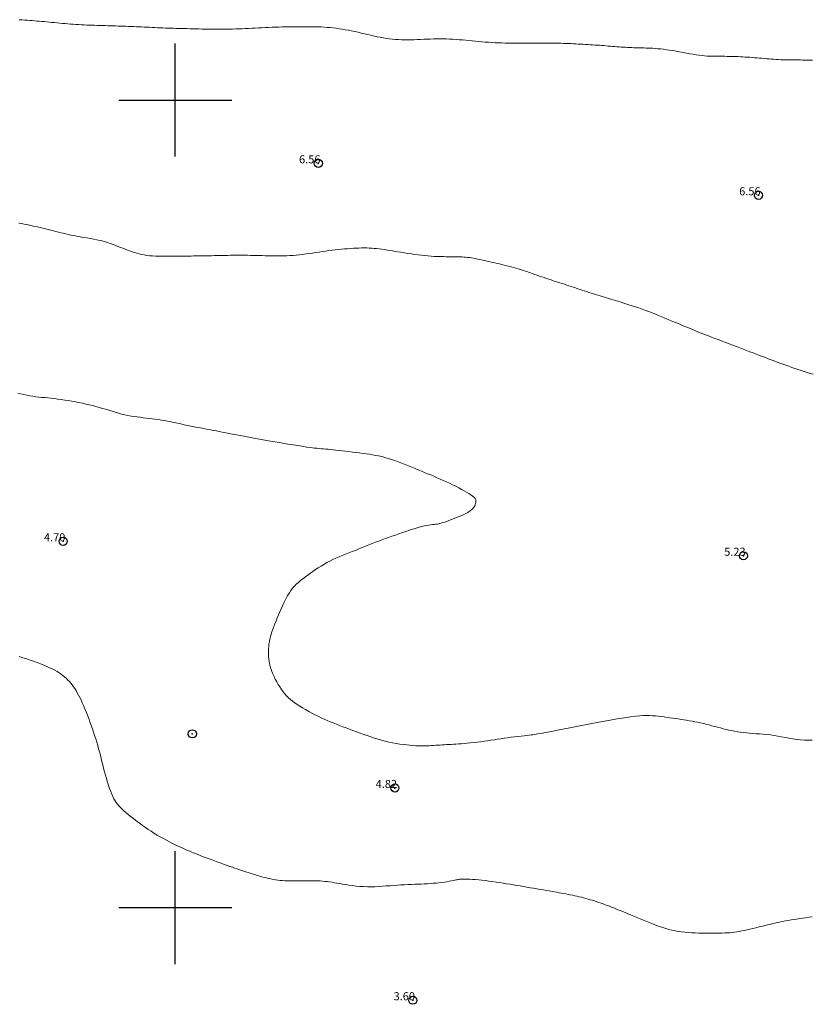
# Model space of a CAD drawing. Extents: x 288863 to 290113, y 1908127 to 1908937.
# Drawn here: x 289381 to 289479, y 1908588 to 1908710 of the extents above; entities that cross this region are included whole.
import ezdxf

# ---------------------------------------------------------------- set-up
doc = ezdxf.new("R2010")
doc.units = 0
doc.header["$MEASUREMENT"] = 0
doc.header["$PDMODE"] = 32
doc.header["$PDSIZE"] = -0.37
for name, color, linetype in [('1TODAS1K', 7, 'Continuous'), ('COTA FOTOGRAMETRICA', 10, 'Continuous'), ('CURVA INTERMEDIA', 17, 'Continuous'), ('CURVA MAESTRA', 17, 'Continuous'), ('PARCELA', 7, 'Continuous'), ('SIMBOLO GRADICULA', 7, 'Continuous')]:
    doc.layers.add(name, color=color, linetype=linetype)
doc.styles.add('WMF-Times New Roman0', font='TIMES.TTF')

msp = doc.modelspace()

# ---------------------------------------------------------------- linework, layer by layer
at = {"layer": 'COTA FOTOGRAMETRICA'}
for p in [(289417.72, 1908692.166, 6.556), (289472.258, 1908688.211, 6.556), (289386.11, 1908645.364, 4.704), (289470.397, 1908643.573, 5.227), (289427.215, 1908614.817, 4.824), (289429.432, 1908588.532, 3.599)]:
    msp.add_point(p, dxfattribs=at)
at = {"layer": 'CURVA INTERMEDIA', "color": 17, "linetype": 'Continuous', "lineweight": 9}
for points, elevation in [([(289433.592, 1908707.57), (289433.193, 1908707.579), (289432.793, 1908707.583), (289432.393, 1908707.582), (289431.992, 1908707.577), (289431.59, 1908707.568), (289431.187, 1908707.555), (289430.783, 1908707.539), (289430.379, 1908707.521), (289429.976, 1908707.503), (289429.576, 1908707.486), (289429.179, 1908707.474), (289428.786, 1908707.466), (289428.4, 1908707.466), (289428.02, 1908707.473), (289427.645, 1908707.49), (289427.274, 1908707.515), (289426.904, 1908707.549), (289426.534, 1908707.592), (289426.162, 1908707.645), (289425.786, 1908707.706), (289425.404, 1908707.777), (289425.018, 1908707.855), (289424.628, 1908707.939), (289424.234, 1908708.028), (289423.837, 1908708.12), (289423.438, 1908708.213), (289423.039, 1908708.305), (289422.638, 1908708.396), (289422.238, 1908708.483), (289421.841, 1908708.567), (289421.446, 1908708.646), (289421.056, 1908708.72), (289420.671, 1908708.787), (289420.294, 1908708.847), (289419.924, 1908708.899), (289419.56, 1908708.943), (289419.198, 1908708.981), (289418.838, 1908709.012), (289418.475, 1908709.037), (289418.109, 1908709.057), (289417.735, 1908709.072), (289417.352, 1908709.083), (289416.962, 1908709.09), (289416.564, 1908709.093), (289416.16, 1908709.094), (289415.751, 1908709.092), (289415.339, 1908709.089), (289414.924, 1908709.085), (289414.508, 1908709.079), (289414.09, 1908709.073), (289413.672, 1908709.065), (289413.252, 1908709.056), (289412.832, 1908709.045), (289412.411, 1908709.032), (289411.99, 1908709.017), (289411.568, 1908708.999), (289411.147, 1908708.98), (289410.727, 1908708.959), (289410.308, 1908708.938), (289409.893, 1908708.916), (289409.48, 1908708.895), (289409.073, 1908708.875), (289408.669, 1908708.856), (289408.27, 1908708.838), (289407.875, 1908708.823), (289407.483, 1908708.81), (289407.093, 1908708.798), (289406.704, 1908708.789), (289406.317, 1908708.782), (289405.931, 1908708.778), (289405.545, 1908708.776), (289405.16, 1908708.776), (289404.777, 1908708.778), (289404.397, 1908708.782), (289404.019, 1908708.787), (289403.644, 1908708.794), (289403.272, 1908708.802), (289402.904, 1908708.81), (289402.54, 1908708.82), (289402.18, 1908708.829), (289401.824, 1908708.839), (289401.472, 1908708.849), (289401.125, 1908708.859), (289400.783, 1908708.868), (289400.444, 1908708.876), (289400.109, 1908708.885), (289399.776, 1908708.893), (289399.445, 1908708.903), (289399.115, 1908708.913), (289398.785, 1908708.924), (289398.455, 1908708.937), (289398.125, 1908708.951), (289397.795, 1908708.966), (289397.465, 1908708.981), (289397.136, 1908708.998), (289396.807, 1908709.014), (289396.479, 1908709.031), (289396.152, 1908709.048), (289395.825, 1908709.065), (289395.5, 1908709.081), (289395.176, 1908709.096), (289394.852, 1908709.111), (289394.529, 1908709.125), (289394.207, 1908709.137), (289393.886, 1908709.149), (289393.565, 1908709.159), (289393.245, 1908709.169), (289392.924, 1908709.178), (289392.603, 1908709.186), (289392.282, 1908709.195), (289391.96, 1908709.204), (289391.636, 1908709.213), (289391.312, 1908709.223), (289390.986, 1908709.233), (289390.66, 1908709.244), (289390.333, 1908709.254), (289390.005, 1908709.266), (289389.677, 1908709.277), (289389.348, 1908709.289), (289389.018, 1908709.301), (289388.688, 1908709.315), (289388.357, 1908709.33), (289388.026, 1908709.347), (289387.694, 1908709.366), (289387.362, 1908709.389), (289387.029, 1908709.414), (289386.695, 1908709.442), (289386.362, 1908709.472), (289386.03, 1908709.503), (289385.699, 1908709.535), (289385.369, 1908709.567), (289385.042, 1908709.599), (289384.717, 1908709.63), (289384.395, 1908709.66), (289384.077, 1908709.689), (289383.763, 1908709.717), (289383.453, 1908709.744), (289383.148, 1908709.77), (289382.849, 1908709.796), (289382.555, 1908709.822), (289382.263, 1908709.846), (289381.968, 1908709.87), (289381.665, 1908709.894), (289381.35, 1908709.916), (289381.019, 1908709.938), (289380.667, 1908709.96)], 6.004), ([(289478.961, 1908704.941), (289478.618, 1908704.95), (289478.301, 1908704.956), (289478.004, 1908704.962), (289477.722, 1908704.966), (289477.452, 1908704.969), (289477.189, 1908704.97), (289476.927, 1908704.971), (289476.665, 1908704.971), (289476.399, 1908704.972), (289476.132, 1908704.973), (289475.861, 1908704.975), (289475.588, 1908704.98), (289475.312, 1908704.987), (289475.033, 1908704.998), (289474.751, 1908705.014), (289474.466, 1908705.032), (289474.178, 1908705.054), (289473.887, 1908705.078), (289473.593, 1908705.104), (289473.296, 1908705.13), (289472.997, 1908705.156), (289472.696, 1908705.182), (289472.392, 1908705.208), (289472.089, 1908705.232), (289471.786, 1908705.256), (289471.484, 1908705.278), (289471.186, 1908705.3), (289470.891, 1908705.32), (289470.6, 1908705.339), (289470.314, 1908705.357), (289470.031, 1908705.372), (289469.751, 1908705.386), (289469.473, 1908705.398), (289469.197, 1908705.408), (289468.922, 1908705.415), (289468.648, 1908705.42), (289468.375, 1908705.422), (289468.102, 1908705.423), (289467.829, 1908705.424), (289467.557, 1908705.423), (289467.286, 1908705.423), (289467.015, 1908705.423), (289466.744, 1908705.425), (289466.47, 1908705.43), (289466.188, 1908705.439), (289465.897, 1908705.454), (289465.591, 1908705.477), (289465.267, 1908705.51), (289464.922, 1908705.554), (289464.552, 1908705.611), (289464.162, 1908705.677), (289463.757, 1908705.751), (289463.34, 1908705.83), (289462.917, 1908705.91), (289462.492, 1908705.988), (289462.071, 1908706.063), (289461.657, 1908706.131), (289461.254, 1908706.192), (289460.862, 1908706.246), (289460.484, 1908706.293), (289460.123, 1908706.334), (289459.779, 1908706.368), (289459.455, 1908706.396), (289459.153, 1908706.417), (289458.869, 1908706.433), (289458.6, 1908706.445), (289458.341, 1908706.454), (289458.09, 1908706.461), (289457.842, 1908706.466), (289457.593, 1908706.472), (289457.341, 1908706.479), (289457.086, 1908706.486), (289456.827, 1908706.495), (289456.567, 1908706.505), (289456.304, 1908706.517), (289456.041, 1908706.53), (289455.778, 1908706.545), (289455.514, 1908706.56), (289455.251, 1908706.578), (289454.987, 1908706.596), (289454.723, 1908706.616), (289454.457, 1908706.636), (289454.19, 1908706.657), (289453.921, 1908706.678), (289453.65, 1908706.7), (289453.376, 1908706.722), (289453.101, 1908706.744), (289452.823, 1908706.765), (289452.542, 1908706.786), (289452.26, 1908706.806), (289451.974, 1908706.826), (289451.687, 1908706.844), (289451.398, 1908706.862), (289451.106, 1908706.879), (289450.814, 1908706.896), (289450.52, 1908706.912), (289450.225, 1908706.928), (289449.93, 1908706.944), (289449.634, 1908706.96), (289449.337, 1908706.976), (289449.037, 1908706.992), (289448.733, 1908707.006), (289448.425, 1908707.02), (289448.11, 1908707.032), (289447.788, 1908707.042), (289447.457, 1908707.051), (289447.119, 1908707.057), (289446.772, 1908707.062), (289446.417, 1908707.065), (289446.055, 1908707.066), (289445.685, 1908707.067), (289445.309, 1908707.066), (289444.925, 1908707.064), (289444.534, 1908707.062), (289444.139, 1908707.059), (289443.739, 1908707.056), (289443.335, 1908707.053), (289442.928, 1908707.051), (289442.518, 1908707.05), (289442.107, 1908707.051), (289441.695, 1908707.053), (289441.283, 1908707.058), (289440.87, 1908707.065), (289440.457, 1908707.076), (289440.044, 1908707.091), (289439.633, 1908707.111), (289439.222, 1908707.136), (289438.812, 1908707.164), (289438.404, 1908707.197), (289437.997, 1908707.232), (289437.592, 1908707.269), (289437.188, 1908707.307), (289436.785, 1908707.345), (289436.383, 1908707.383), (289435.983, 1908707.419), (289435.584, 1908707.453), (289435.185, 1908707.485), (289434.787, 1908707.513), (289434.388, 1908707.537), (289433.99, 1908707.556), (289433.592, 1908707.57)], 6.004), ([(289380.598, 1908684.767), (289380.924, 1908684.708), (289381.253, 1908684.646), (289381.585, 1908684.58), (289381.919, 1908684.511), (289382.254, 1908684.439), (289382.589, 1908684.365), (289382.923, 1908684.289), (289383.257, 1908684.211), (289383.589, 1908684.132), (289383.919, 1908684.053), (289384.245, 1908683.973), (289384.568, 1908683.893), (289384.887, 1908683.814), (289385.201, 1908683.736), (289385.51, 1908683.659), (289385.814, 1908683.583), (289386.117, 1908683.51), (289386.425, 1908683.437), (289386.742, 1908683.365), (289387.073, 1908683.293), (289387.423, 1908683.222), (289387.798, 1908683.151), (289388.2, 1908683.078), (289388.621, 1908683.006), (289389.051, 1908682.933), (289389.477, 1908682.859), (289389.891, 1908682.785), (289390.282, 1908682.711), (289390.638, 1908682.637), (289390.953, 1908682.562), (289391.232, 1908682.486), (289391.484, 1908682.408), (289391.719, 1908682.327), (289391.945, 1908682.243), (289392.171, 1908682.155), (289392.406, 1908682.062), (289392.658, 1908681.963), (289392.925, 1908681.86), (289393.204, 1908681.754), (289393.491, 1908681.647), (289393.782, 1908681.539), (289394.075, 1908681.432), (289394.367, 1908681.328), (289394.654, 1908681.227), (289394.939, 1908681.132), (289395.226, 1908681.043), (289395.518, 1908680.962), (289395.819, 1908680.89), (289396.133, 1908680.828), (289396.463, 1908680.777), (289396.811, 1908680.738), (289397.172, 1908680.71), (289397.543, 1908680.691), (289397.916, 1908680.679), (289398.286, 1908680.673), (289398.648, 1908680.671), (289398.996, 1908680.67), (289399.327, 1908680.67), (289399.641, 1908680.671), (289399.943, 1908680.672), (289400.235, 1908680.673), (289400.521, 1908680.675), (289400.804, 1908680.677), (289401.088, 1908680.681), (289401.375, 1908680.684), (289401.666, 1908680.688), (289401.961, 1908680.693), (289402.26, 1908680.698), (289402.564, 1908680.703), (289402.871, 1908680.709), (289403.183, 1908680.714), (289403.499, 1908680.719), (289403.819, 1908680.724), (289404.142, 1908680.729), (289404.469, 1908680.735), (289404.8, 1908680.74), (289405.134, 1908680.746), (289405.47, 1908680.753), (289405.809, 1908680.76), (289406.15, 1908680.767), (289406.493, 1908680.774), (289406.839, 1908680.78), (289407.186, 1908680.785), (289407.536, 1908680.789), (289407.886, 1908680.791), (289408.238, 1908680.79), (289408.592, 1908680.788), (289408.948, 1908680.784), (289409.306, 1908680.778), (289409.666, 1908680.77), (289410.03, 1908680.761), (289410.396, 1908680.751), (289410.767, 1908680.739), (289411.14, 1908680.728), (289411.516, 1908680.717), (289411.894, 1908680.709), (289412.275, 1908680.703), (289412.658, 1908680.701), (289413.042, 1908680.705), (289413.428, 1908680.714), (289413.815, 1908680.73), (289414.204, 1908680.751), (289414.595, 1908680.779), (289414.988, 1908680.812), (289415.384, 1908680.852), (289415.783, 1908680.898), (289416.185, 1908680.949), (289416.589, 1908681.005), (289416.995, 1908681.064), (289417.402, 1908681.124), (289417.809, 1908681.186), (289418.215, 1908681.246), (289418.62, 1908681.304), (289419.022, 1908681.358), (289419.422, 1908681.409), (289419.818, 1908681.456), (289420.209, 1908681.499), (289420.595, 1908681.538), (289420.974, 1908681.574), (289421.347, 1908681.605), (289421.713, 1908681.632), (289422.07, 1908681.655), (289422.419, 1908681.673), (289422.76, 1908681.686), (289423.091, 1908681.694), (289423.414, 1908681.697), (289423.728, 1908681.693), (289424.033, 1908681.683), (289424.333, 1908681.667), (289424.633, 1908681.645), (289424.939, 1908681.615), (289425.254, 1908681.579), (289425.585, 1908681.536), (289425.935, 1908681.487), (289426.309, 1908681.43), (289426.703, 1908681.367), (289427.113, 1908681.3), (289427.535, 1908681.231), (289427.964, 1908681.16), (289428.395, 1908681.09), (289428.825, 1908681.021), (289429.251, 1908680.955), (289429.67, 1908680.894), (289430.084, 1908680.836), (289430.494, 1908680.785), (289430.898, 1908680.739), (289431.299, 1908680.7), (289431.696, 1908680.67), (289432.089, 1908680.647), (289432.476, 1908680.631), (289432.854, 1908680.621), (289433.219, 1908680.615), (289433.57, 1908680.613), (289433.903, 1908680.612), (289434.216, 1908680.612), (289434.506, 1908680.612), (289434.776, 1908680.61), (289435.031, 1908680.606), (289435.275, 1908680.599), (289435.51, 1908680.589), (289435.742, 1908680.573), (289435.974, 1908680.553), (289436.21, 1908680.527), (289436.449, 1908680.495), (289436.692, 1908680.458), (289436.939, 1908680.416), (289437.189, 1908680.371), (289437.443, 1908680.322), (289437.7, 1908680.269), (289437.96, 1908680.214), (289438.224, 1908680.157), (289438.491, 1908680.097), (289438.761, 1908680.036), (289439.034, 1908679.973), (289439.31, 1908679.908), (289439.59, 1908679.843), (289439.873, 1908679.777), (289440.159, 1908679.71), (289440.448, 1908679.641), (289440.738, 1908679.571), (289441.03, 1908679.498), (289441.324, 1908679.423), (289441.618, 1908679.346), (289441.912, 1908679.265), (289442.207, 1908679.181), (289442.502, 1908679.094), (289442.797, 1908679.005), (289443.092, 1908678.913), (289443.387, 1908678.819), (289443.682, 1908678.722), (289443.976, 1908678.623), (289444.27, 1908678.522), (289444.563, 1908678.421), (289444.854, 1908678.319), (289445.144, 1908678.218), (289445.431, 1908678.117), (289445.717, 1908678.018), (289445.999, 1908677.921), (289446.28, 1908677.826), (289446.558, 1908677.732), (289446.836, 1908677.64), (289447.112, 1908677.549), (289447.388, 1908677.458), (289447.663, 1908677.368), (289447.939, 1908677.278), (289448.216, 1908677.189), (289448.492, 1908677.099), (289448.769, 1908677.009), (289449.046, 1908676.919), (289449.323, 1908676.829), (289449.6, 1908676.739), (289449.877, 1908676.648), (289450.153, 1908676.557), (289450.43, 1908676.467), (289450.706, 1908676.376), (289450.982, 1908676.286), (289451.258, 1908676.197), (289451.533, 1908676.107), (289451.808, 1908676.019), (289452.083, 1908675.932), (289452.356, 1908675.846), (289452.629, 1908675.761), (289452.9, 1908675.677), (289453.169, 1908675.594), (289453.436, 1908675.513), (289453.702, 1908675.434), (289453.969, 1908675.354), (289454.243, 1908675.273), (289454.525, 1908675.189), (289454.822, 1908675.1), (289455.136, 1908675.004), (289455.472, 1908674.901), (289455.833, 1908674.789), (289456.214, 1908674.667), (289456.612, 1908674.539), (289457.022, 1908674.403), (289457.439, 1908674.261), (289457.859, 1908674.115), (289458.277, 1908673.964), (289458.689, 1908673.81), (289459.095, 1908673.654), (289459.496, 1908673.495), (289459.893, 1908673.334), (289460.287, 1908673.172), (289460.678, 1908673.01), (289461.067, 1908672.847), (289461.455, 1908672.684), (289461.838, 1908672.522), (289462.215, 1908672.364), (289462.583, 1908672.209), (289462.938, 1908672.06), (289463.277, 1908671.918), (289463.599, 1908671.784), (289463.901, 1908671.659), (289464.19, 1908671.541), (289464.472, 1908671.426), (289464.757, 1908671.312), (289465.051, 1908671.196), (289465.362, 1908671.075), (289465.699, 1908670.946), (289466.065, 1908670.806), (289466.458, 1908670.657), (289466.873, 1908670.5), (289467.304, 1908670.338), (289467.746, 1908670.171), (289468.194, 1908670.001), (289468.641, 1908669.831), (289469.084, 1908669.662), (289469.522, 1908669.494), (289469.953, 1908669.328), (289470.377, 1908669.164), (289470.793, 1908669.003), (289471.201, 1908668.845), (289471.6, 1908668.691), (289471.99, 1908668.541), (289472.372, 1908668.396), (289472.747, 1908668.253), (289473.116, 1908668.113), (289473.481, 1908667.975), (289473.842, 1908667.839), (289474.202, 1908667.704), (289474.561, 1908667.57), (289474.92, 1908667.437), (289475.281, 1908667.304), (289475.644, 1908667.172), (289476.011, 1908667.04), (289476.384, 1908666.909), (289476.762, 1908666.779), (289477.146, 1908666.649), (289477.535, 1908666.521), (289477.923, 1908666.397), (289478.307, 1908666.276), (289478.683, 1908666.161), (289479.048, 1908666.052)], 6.004), ([(289380.658, 1908631.1), (289381.105, 1908630.955), (289381.553, 1908630.808), (289382.001, 1908630.659), (289382.442, 1908630.506), (289382.875, 1908630.352), (289383.293, 1908630.196), (289383.693, 1908630.038), (289384.071, 1908629.879), (289384.424, 1908629.719), (289384.753, 1908629.558), (289385.059, 1908629.396), (289385.343, 1908629.232), (289385.608, 1908629.065), (289385.855, 1908628.896), (289386.086, 1908628.724), (289386.303, 1908628.55), (289386.506, 1908628.37), (289386.698, 1908628.185), (289386.88, 1908627.992), (289387.054, 1908627.792), (289387.222, 1908627.581), (289387.385, 1908627.359), (289387.544, 1908627.125), (289387.701, 1908626.876), (289387.856, 1908626.613), (289388.01, 1908626.333), (289388.163, 1908626.034), (289388.318, 1908625.716), (289388.474, 1908625.377), (289388.631, 1908625.016), (289388.79, 1908624.637), (289388.949, 1908624.242), (289389.108, 1908623.835), (289389.265, 1908623.42), (289389.42, 1908622.999), (289389.572, 1908622.578), (289389.719, 1908622.158), (289389.862, 1908621.74), (289390.001, 1908621.324), (289390.134, 1908620.911), (289390.261, 1908620.5), (289390.383, 1908620.092), (289390.498, 1908619.686), (289390.607, 1908619.283), (289390.711, 1908618.882), (289390.812, 1908618.479), (289390.912, 1908618.075), (289391.014, 1908617.668), (289391.12, 1908617.255), (289391.23, 1908616.835), (289391.348, 1908616.409), (289391.471, 1908615.98), (289391.6, 1908615.557), (289391.731, 1908615.145), (289391.865, 1908614.751), (289391.999, 1908614.383), (289392.132, 1908614.046), (289392.265, 1908613.745), (289392.398, 1908613.476), (289392.536, 1908613.233), (289392.682, 1908613.01), (289392.84, 1908612.801), (289393.011, 1908612.599), (289393.201, 1908612.399), (289393.411, 1908612.195), (289393.641, 1908611.987), (289393.887, 1908611.774), (289394.15, 1908611.557), (289394.426, 1908611.336), (289394.713, 1908611.11), (289395.011, 1908610.88), (289395.316, 1908610.647), (289395.631, 1908610.41), (289395.954, 1908610.172), (289396.288, 1908609.933), (289396.633, 1908609.694), (289396.989, 1908609.457), (289397.358, 1908609.222), (289397.739, 1908608.992), (289398.127, 1908608.767), (289398.517, 1908608.55), (289398.902, 1908608.342), (289399.277, 1908608.146), (289399.636, 1908607.964), (289399.972, 1908607.798), (289400.283, 1908607.649), (289400.569, 1908607.515), (289400.837, 1908607.393), (289401.089, 1908607.282), (289401.33, 1908607.178), (289401.564, 1908607.08), (289401.795, 1908606.984), (289402.029, 1908606.888), (289402.268, 1908606.79), (289402.518, 1908606.69), (289402.782, 1908606.585), (289403.066, 1908606.474), (289403.373, 1908606.355), (289403.708, 1908606.227), (289404.073, 1908606.089), (289404.461, 1908605.944), (289404.863, 1908605.795), (289405.269, 1908605.646), (289405.671, 1908605.499), (289406.059, 1908605.359), (289406.425, 1908605.229), (289406.76, 1908605.112), (289407.069, 1908605.005), (289407.355, 1908604.907), (289407.624, 1908604.817), (289407.881, 1908604.731), (289408.131, 1908604.648), (289408.379, 1908604.565), (289408.629, 1908604.481), (289408.882, 1908604.397), (289409.138, 1908604.311), (289409.397, 1908604.226), (289409.658, 1908604.141), (289409.923, 1908604.058), (289410.189, 1908603.976), (289410.459, 1908603.896), (289410.731, 1908603.819), (289411.005, 1908603.746), (289411.282, 1908603.677), (289411.561, 1908603.612), (289411.841, 1908603.553), (289412.124, 1908603.501), (289412.409, 1908603.455), (289412.696, 1908603.416), (289412.986, 1908603.383), (289413.278, 1908603.356), (289413.573, 1908603.336), (289413.872, 1908603.321), (289414.175, 1908603.313)], 4.002), ([(289414.175, 1908603.313), (289414.481, 1908603.309), (289414.791, 1908603.31), (289415.103, 1908603.314), (289415.418, 1908603.32), (289415.735, 1908603.327), (289416.053, 1908603.333), (289416.372, 1908603.338), (289416.69, 1908603.339), (289417.008, 1908603.337), (289417.323, 1908603.331), (289417.636, 1908603.32), (289417.944, 1908603.305), (289418.248, 1908603.283), (289418.545, 1908603.256), (289418.837, 1908603.222), (289419.126, 1908603.183), (289419.419, 1908603.138), (289419.72, 1908603.088), (289420.035, 1908603.034), (289420.368, 1908602.976), (289420.726, 1908602.916), (289421.111, 1908602.853), (289421.521, 1908602.791), (289421.951, 1908602.732), (289422.399, 1908602.679), (289422.859, 1908602.634), (289423.327, 1908602.602), (289423.799, 1908602.584), (289424.272, 1908602.582), (289424.744, 1908602.594), (289425.214, 1908602.617), (289425.682, 1908602.648), (289426.147, 1908602.683), (289426.608, 1908602.72), (289427.064, 1908602.755), (289427.514, 1908602.786), (289427.958, 1908602.813), (289428.395, 1908602.836), (289428.825, 1908602.857), (289429.247, 1908602.875), (289429.662, 1908602.893), (289430.067, 1908602.91), (289430.464, 1908602.927), (289430.851, 1908602.945), (289431.231, 1908602.965), (289431.602, 1908602.988), (289431.965, 1908603.015), (289432.321, 1908603.046), (289432.67, 1908603.082), (289433.012, 1908603.124), (289433.341, 1908603.17), (289433.653, 1908603.219), (289433.944, 1908603.269), (289434.206, 1908603.317), (289434.436, 1908603.363), (289434.628, 1908603.403), (289434.779, 1908603.438), (289434.9, 1908603.466), (289435.003, 1908603.489), (289435.101, 1908603.507), (289435.205, 1908603.521), (289435.328, 1908603.53), (289435.484, 1908603.536), (289435.681, 1908603.539), (289435.919, 1908603.538), (289436.194, 1908603.533), (289436.503, 1908603.522), (289436.842, 1908603.504), (289437.207, 1908603.479), (289437.595, 1908603.446), (289438.001, 1908603.405), (289438.423, 1908603.355), (289438.856, 1908603.3), (289439.297, 1908603.238), (289439.741, 1908603.173), (289440.185, 1908603.105), (289440.624, 1908603.036), (289441.057, 1908602.966), (289441.483, 1908602.896), (289441.903, 1908602.826), (289442.321, 1908602.755), (289442.736, 1908602.685), (289443.151, 1908602.614), (289443.567, 1908602.543), (289443.985, 1908602.472), (289444.402, 1908602.402), (289444.814, 1908602.332), (289445.218, 1908602.264), (289445.609, 1908602.198), (289445.985, 1908602.134), (289446.342, 1908602.073), (289446.677, 1908602.015), (289446.992, 1908601.96), (289447.291, 1908601.907), (289447.578, 1908601.856), (289447.855, 1908601.804), (289448.128, 1908601.753), (289448.398, 1908601.7), (289448.67, 1908601.647), (289448.942, 1908601.591), (289449.216, 1908601.533), (289449.491, 1908601.474), (289449.766, 1908601.412), (289450.041, 1908601.348), (289450.316, 1908601.282), (289450.591, 1908601.213), (289450.865, 1908601.141), (289451.138, 1908601.067), (289451.411, 1908600.99), (289451.683, 1908600.91), (289451.953, 1908600.827), (289452.222, 1908600.741), (289452.49, 1908600.651), (289452.757, 1908600.558), (289453.021, 1908600.463), (289453.285, 1908600.366), (289453.546, 1908600.266), (289453.806, 1908600.166), (289454.064, 1908600.065), (289454.32, 1908599.962), (289454.58, 1908599.858), (289454.845, 1908599.75), (289455.121, 1908599.637), (289455.413, 1908599.516), (289455.723, 1908599.388), (289456.057, 1908599.249), (289456.416, 1908599.099), (289456.798, 1908598.941), (289457.196, 1908598.776), (289457.605, 1908598.607), (289458.019, 1908598.438), (289458.433, 1908598.27), (289458.841, 1908598.107), (289459.24, 1908597.95), (289459.63, 1908597.801), (289460.013, 1908597.662), (289460.393, 1908597.532), (289460.772, 1908597.413), (289461.152, 1908597.305), (289461.536, 1908597.211), (289461.926, 1908597.129), (289462.323, 1908597.06), (289462.726, 1908597.002), (289463.138, 1908596.955), (289463.557, 1908596.917), (289463.984, 1908596.887), (289464.42, 1908596.864), (289464.863, 1908596.848), (289465.311, 1908596.837), (289465.756, 1908596.831), (289466.194, 1908596.83), (289466.619, 1908596.832), (289467.025, 1908596.837), (289467.409, 1908596.844), (289467.764, 1908596.853), (289468.096, 1908596.865), (289468.41, 1908596.881), (289468.71, 1908596.902), (289469.003, 1908596.928), (289469.293, 1908596.961), (289469.586, 1908597.002), (289469.886, 1908597.052), (289470.196, 1908597.11), (289470.517, 1908597.176), (289470.852, 1908597.25), (289471.201, 1908597.331), (289471.567, 1908597.419), (289471.951, 1908597.513), (289472.353, 1908597.614), (289472.77, 1908597.718), (289473.194, 1908597.824), (289473.621, 1908597.928), (289474.045, 1908598.03), (289474.459, 1908598.126), (289474.858, 1908598.214), (289475.238, 1908598.292), (289475.602, 1908598.362), (289475.956, 1908598.425), (289476.304, 1908598.482), (289476.651, 1908598.537), (289477.003, 1908598.59), (289477.365, 1908598.644), (289477.739, 1908598.698), (289478.124, 1908598.753), (289478.513, 1908598.807), (289478.902, 1908598.857)], 4.002)]:
    msp.add_lwpolyline(points, dxfattribs=dict(at, elevation=elevation))
at = {"layer": 'CURVA MAESTRA', "color": 17, "linetype": 'Continuous', "lineweight": 13, "elevation": 5.003}
for points in [[(289380.468, 1908663.717), (289380.86, 1908663.618), (289381.245, 1908663.53), (289381.622, 1908663.452), (289381.994, 1908663.384), (289382.363, 1908663.325), (289382.728, 1908663.275), (289383.093, 1908663.232), (289383.46, 1908663.192), (289383.833, 1908663.155), (289384.213, 1908663.117), (289384.603, 1908663.077), (289385.006, 1908663.032), (289385.424, 1908662.98), (289385.854, 1908662.921), (289386.292, 1908662.856), (289386.735, 1908662.786), (289387.181, 1908662.71), (289387.624, 1908662.63), (289388.063, 1908662.545), (289388.493, 1908662.457), (289388.917, 1908662.364), (289389.334, 1908662.267), (289389.746, 1908662.166), (289390.154, 1908662.06), (289390.559, 1908661.949), (289390.962, 1908661.833), (289391.364, 1908661.711), (289391.765, 1908661.587), (289392.165, 1908661.463), (289392.563, 1908661.342), (289392.959, 1908661.226), (289393.352, 1908661.12), (289393.743, 1908661.025), (289394.13, 1908660.944), (289394.515, 1908660.875), (289394.897, 1908660.816), (289395.276, 1908660.765), (289395.654, 1908660.719), (289396.03, 1908660.675), (289396.404, 1908660.633), (289396.776, 1908660.589), (289397.149, 1908660.542), (289397.523, 1908660.492), (289397.899, 1908660.437), (289398.278, 1908660.378), (289398.662, 1908660.312), (289399.052, 1908660.24), (289399.448, 1908660.161), (289399.85, 1908660.076), (289400.257, 1908659.987), (289400.668, 1908659.895), (289401.082, 1908659.804), (289401.497, 1908659.714), (289401.912, 1908659.628), (289402.326, 1908659.547), (289402.734, 1908659.47), (289403.133, 1908659.398), (289403.517, 1908659.33), (289403.882, 1908659.265), (289404.224, 1908659.204), (289404.537, 1908659.145), (289404.824, 1908659.088), (289405.108, 1908659.028), (289405.421, 1908658.962), (289405.794, 1908658.884), (289406.256, 1908658.791), (289406.84, 1908658.676), (289407.575, 1908658.537), (289408.479, 1908658.37), (289409.515, 1908658.182), (289410.631, 1908657.983), (289411.778, 1908657.781), (289412.904, 1908657.586), (289413.96, 1908657.407), (289414.893, 1908657.254), (289415.666, 1908657.132), (289416.292, 1908657.039), (289416.796, 1908656.97), (289417.204, 1908656.921), (289417.54, 1908656.885), (289417.829, 1908656.859), (289418.097, 1908656.836), (289418.366, 1908656.813), (289418.643, 1908656.789), (289418.931, 1908656.762), (289419.234, 1908656.733), (289419.555, 1908656.7), (289419.898, 1908656.663), (289420.267, 1908656.622), (289420.662, 1908656.576), (289421.08, 1908656.526), (289421.513, 1908656.473), (289421.954, 1908656.418), (289422.397, 1908656.362), (289422.834, 1908656.305), (289423.258, 1908656.249), (289423.665, 1908656.194), (289424.057, 1908656.138), (289424.439, 1908656.079), (289424.816, 1908656.012), (289425.193, 1908655.937), (289425.574, 1908655.85), (289425.965, 1908655.748), (289426.369, 1908655.63), (289426.783, 1908655.497), (289427.205, 1908655.353), (289427.631, 1908655.199), (289428.057, 1908655.039), (289428.48, 1908654.875), (289428.897, 1908654.711), (289429.305, 1908654.548), (289429.705, 1908654.386), (289430.099, 1908654.225), (289430.488, 1908654.064), (289430.874, 1908653.903), (289431.26, 1908653.742), (289431.646, 1908653.579), (289432.034, 1908653.414), (289432.424, 1908653.247), (289432.815, 1908653.078), (289433.205, 1908652.905), (289433.594, 1908652.729), (289433.981, 1908652.549), (289434.365, 1908652.364), (289434.744, 1908652.175), (289435.113, 1908651.985), (289435.466, 1908651.796), (289435.798, 1908651.613), (289436.102, 1908651.439), (289436.373, 1908651.277), (289436.605, 1908651.13), (289436.794, 1908651.001), (289436.942, 1908650.887), (289437.055, 1908650.784), (289437.136, 1908650.687), (289437.19, 1908650.591), (289437.222, 1908650.494), (289437.236, 1908650.391), (289437.235, 1908650.278), (289437.221, 1908650.156), (289437.194, 1908650.03), (289437.152, 1908649.899), (289437.096, 1908649.768), (289437.025, 1908649.638), (289436.94, 1908649.513), (289436.84, 1908649.392), (289436.722, 1908649.276), (289436.583, 1908649.163), (289436.421, 1908649.05), (289436.233, 1908648.936), (289436.017, 1908648.819), (289435.768, 1908648.697), (289435.488, 1908648.569), (289435.183, 1908648.437), (289434.863, 1908648.305), (289434.538, 1908648.175), (289434.218, 1908648.052), (289433.912, 1908647.938), (289433.631, 1908647.836), (289433.382, 1908647.75), (289433.16, 1908647.678), (289432.961, 1908647.619), (289432.776, 1908647.571), (289432.601, 1908647.532), (289432.429, 1908647.501), (289432.254, 1908647.475), (289432.07, 1908647.454), (289431.873, 1908647.433), (289431.659, 1908647.409), (289431.424, 1908647.378), (289431.165, 1908647.337), (289430.879, 1908647.281), (289430.56, 1908647.207), (289430.208, 1908647.113), (289429.827, 1908647), (289429.422, 1908646.873), (289429.001, 1908646.734), (289428.569, 1908646.588), (289428.133, 1908646.438), (289427.698, 1908646.287), (289427.27, 1908646.139), (289426.849, 1908645.992), (289426.432, 1908645.846), (289426.02, 1908645.699), (289425.609, 1908645.551), (289425.2, 1908645.399), (289424.791, 1908645.244), (289424.381, 1908645.083), (289423.969, 1908644.919), (289423.557, 1908644.751), (289423.144, 1908644.583), (289422.731, 1908644.415), (289422.319, 1908644.248), (289421.907, 1908644.084), (289421.496, 1908643.924), (289421.088, 1908643.766), (289420.684, 1908643.607), (289420.284, 1908643.445), (289419.891, 1908643.278), (289419.506, 1908643.103), (289419.129, 1908642.918), (289418.763, 1908642.722), (289418.406, 1908642.515), (289418.058, 1908642.301), (289417.718, 1908642.08), (289417.385, 1908641.856), (289417.059, 1908641.63), (289416.738, 1908641.405), (289416.422, 1908641.181), (289416.113, 1908640.958), (289415.814, 1908640.735), (289415.526, 1908640.509), (289415.251, 1908640.278), (289414.993, 1908640.042), (289414.753, 1908639.798), (289414.532, 1908639.544), (289414.329, 1908639.279), (289414.139, 1908639.002), (289413.96, 1908638.711), (289413.789, 1908638.406), (289413.622, 1908638.085), (289413.456, 1908637.746), (289413.288, 1908637.39), (289413.12, 1908637.021), (289412.954, 1908636.643), (289412.791, 1908636.263), (289412.632, 1908635.885), (289412.48, 1908635.514), (289412.337, 1908635.157), (289412.204, 1908634.816), (289412.082, 1908634.49), (289411.971, 1908634.175), (289411.872, 1908633.867), (289411.786, 1908633.562), (289411.713, 1908633.258), (289411.653, 1908632.951), (289411.608, 1908632.638), (289411.576, 1908632.321), (289411.556, 1908632.003), (289411.549, 1908631.689), (289411.552, 1908631.381), (289411.566, 1908631.082), (289411.589, 1908630.797)], [(289411.589, 1908630.797), (289411.621, 1908630.526), (289411.663, 1908630.266), (289411.717, 1908630.012), (289411.785, 1908629.757), (289411.869, 1908629.497), (289411.97, 1908629.226), (289412.09, 1908628.939), (289412.23, 1908628.632), (289412.389, 1908628.311), (289412.563, 1908627.981), (289412.75, 1908627.651), (289412.947, 1908627.327), (289413.151, 1908627.016), (289413.36, 1908626.726), (289413.572, 1908626.461), (289413.789, 1908626.219), (289414.017, 1908625.993), (289414.257, 1908625.781), (289414.514, 1908625.576), (289414.793, 1908625.373), (289415.096, 1908625.168), (289415.425, 1908624.957), (289415.778, 1908624.741), (289416.148, 1908624.524), (289416.531, 1908624.309), (289416.921, 1908624.097), (289417.313, 1908623.893), (289417.702, 1908623.699), (289418.083, 1908623.517), (289418.458, 1908623.345), (289418.83, 1908623.182), (289419.203, 1908623.025), (289419.578, 1908622.872), (289419.96, 1908622.72), (289420.351, 1908622.568), (289420.752, 1908622.413), (289421.165, 1908622.256), (289421.586, 1908622.097), (289422.014, 1908621.937), (289422.449, 1908621.777), (289422.888, 1908621.617), (289423.33, 1908621.459), (289423.774, 1908621.303), (289424.22, 1908621.151), (289424.667, 1908621.004), (289425.117, 1908620.864), (289425.567, 1908620.733), (289426.02, 1908620.612), (289426.475, 1908620.503), (289426.932, 1908620.407), (289427.385, 1908620.324), (289427.832, 1908620.253), (289428.266, 1908620.194), (289428.685, 1908620.145), (289429.081, 1908620.107), (289429.452, 1908620.077), (289429.794, 1908620.055), (289430.11, 1908620.041), (289430.405, 1908620.034), (289430.684, 1908620.032), (289430.952, 1908620.036), (289431.213, 1908620.043), (289431.473, 1908620.055), (289431.734, 1908620.069), (289431.999, 1908620.085), (289432.265, 1908620.102), (289432.533, 1908620.12), (289432.803, 1908620.138), (289433.073, 1908620.155), (289433.344, 1908620.171), (289433.615, 1908620.186), (289433.889, 1908620.2), (289434.17, 1908620.214), (289434.461, 1908620.229), (289434.766, 1908620.246), (289435.088, 1908620.267), (289435.43, 1908620.293), (289435.795, 1908620.323), (289436.179, 1908620.359), (289436.579, 1908620.399), (289436.991, 1908620.444), (289437.411, 1908620.493), (289437.834, 1908620.546), (289438.256, 1908620.603), (289438.675, 1908620.663), (289439.091, 1908620.725), (289439.505, 1908620.789), (289439.92, 1908620.853), (289440.337, 1908620.917), (289440.757, 1908620.981), (289441.182, 1908621.042), (289441.612, 1908621.1), (289442.041, 1908621.155), (289442.458, 1908621.206), (289442.857, 1908621.253), (289443.227, 1908621.296), (289443.56, 1908621.333), (289443.848, 1908621.364), (289444.089, 1908621.391), (289444.316, 1908621.419), (289444.568, 1908621.456), (289444.885, 1908621.508), (289445.306, 1908621.583), (289445.871, 1908621.689), (289446.62, 1908621.833), (289447.576, 1908622.018), (289448.697, 1908622.236), (289449.926, 1908622.473), (289451.204, 1908622.718), (289452.472, 1908622.958), (289453.674, 1908623.18), (289454.751, 1908623.371), (289455.659, 1908623.522), (289456.411, 1908623.635), (289457.032, 1908623.714), (289457.55, 1908623.765), (289457.992, 1908623.791), (289458.383, 1908623.797), (289458.75, 1908623.788), (289459.116, 1908623.767), (289459.483, 1908623.739), (289459.85, 1908623.702), (289460.216, 1908623.66), (289460.58, 1908623.614), (289460.94, 1908623.566), (289461.295, 1908623.517), (289461.645, 1908623.468), (289461.989, 1908623.419), (289462.33, 1908623.369), (289462.669, 1908623.318), (289463.008, 1908623.265), (289463.347, 1908623.209), (289463.689, 1908623.151), (289464.035, 1908623.088), (289464.384, 1908623.021), (289464.735, 1908622.95), (289465.088, 1908622.875), (289465.442, 1908622.797), (289465.795, 1908622.714), (289466.149, 1908622.627), (289466.501, 1908622.536), (289466.852, 1908622.443), (289467.202, 1908622.349), (289467.551, 1908622.256), (289467.9, 1908622.165), (289468.248, 1908622.078), (289468.596, 1908621.996), (289468.944, 1908621.92), (289469.294, 1908621.852), (289469.649, 1908621.79), (289470.009, 1908621.734), (289470.378, 1908621.685), (289470.758, 1908621.642), (289471.15, 1908621.605), (289471.556, 1908621.573), (289471.975, 1908621.544), (289472.405, 1908621.514), (289472.844, 1908621.481), (289473.291, 1908621.441), (289473.744, 1908621.392), (289474.201, 1908621.331), (289474.661, 1908621.255), (289475.123, 1908621.169), (289475.588, 1908621.079), (289476.056, 1908620.989), (289476.526, 1908620.905), (289477, 1908620.833), (289477.476, 1908620.778), (289477.955, 1908620.744), (289478.432, 1908620.727), (289478.901, 1908620.723)]]:
    msp.add_lwpolyline(points, dxfattribs=at)
at = {"layer": 'PARCELA'}
msp.add_point((289402.108, 1908621.524), dxfattribs=at)
at = {"layer": 'SIMBOLO GRADICULA', "color": 5}
for points in [[(289400, 1908693), (289400, 1908700), (289400, 1908707)], [(289393, 1908700), (289400, 1908700), (289407, 1908700)], [(289400, 1908593), (289400, 1908600), (289400, 1908607)], [(289393, 1908600), (289400, 1908600), (289407, 1908600)]]:
    msp.add_lwpolyline(points, dxfattribs=at)

# ---------------------------------------------------------------- texts
at = {"layer": '1TODAS1K', "style": 'WMF-Times New Roman0'}
for s, p in [('6.56', (289415.335, 1908692.166)), ('6.56', (289469.873, 1908688.211)), ('4.70', (289383.725, 1908645.364)), ('5.23', (289468.012, 1908643.573)), ('4.82', (289424.83, 1908614.817)), ('3.60', (289427.047, 1908588.532))]:
    msp.add_text(s, height=1, dxfattribs=at).set_placement(p)

doc.saveas('drawing.dxf')
